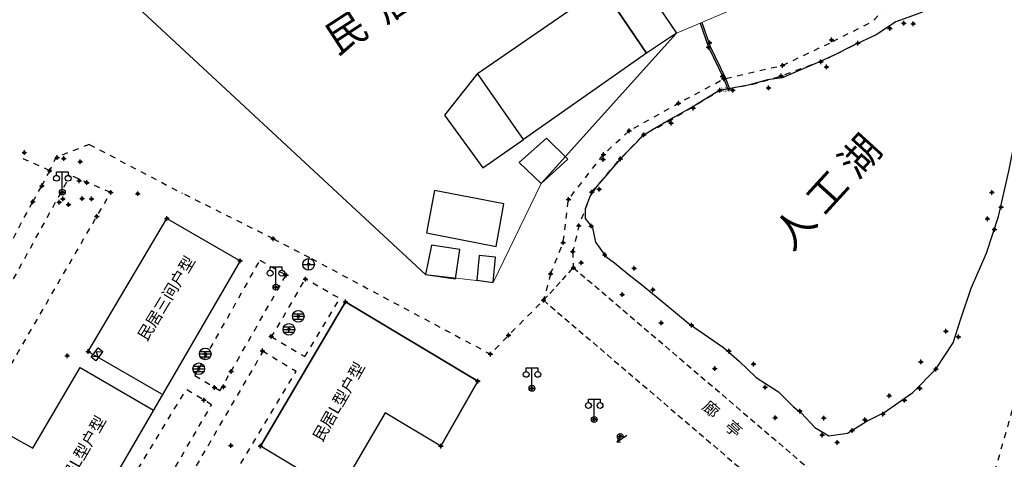
# Model space of a CAD drawing. Extents: x 7151 to 15125, y 1652 to 9190.
# Drawn here: x 7298 to 7383, y 4691 to 4729 of the extents above; entities that cross this region are included whole.
import ezdxf

# ---------------------------------------------------------------- set-up
doc = ezdxf.new("R2010")
doc.units = 0
doc.header["$LTSCALE"] = 0.5
doc.header["$PDMODE"] = 34
doc.header["$PDSIZE"] = 0.2
doc.linetypes.add('X14', pattern=[1.6, 1, -0.6])
doc.linetypes.add('X6', pattern=[2, 1, -1])
doc.layers.get('0').update_dxf_attribs({"linetype": 'CONTINUOUS'})
for name, color, linetype in [('DLDW', 11, 'CONTINUOUS'), ('DLSS', 4, 'CONTINUOUS'), ('GXYZ', 2, 'CONTINUOUS'), ('JMD', 6, 'CONTINUOUS'), ('SXSS', 5, 'CONTINUOUS'), ('ZDH', 1, 'CONTINUOUS'), ('文字标注', 253, 'CONTINUOUS')]:
    doc.layers.add(name, color=color, linetype=linetype)
doc.styles.add('DIMHT', font='txt', dxfattribs={"width": 0.8})
doc.styles.add('HZ', font='rs.shx', dxfattribs={"width": 0.8, "bigfont": 'hztxt.shx'})
doc.linetypes.add('10421', pattern='A,2,[150,AAA.SHX,S=1,R=0,X=0,Y=1],1e-11', length=2)

# ---------------------------------------------------------------- blocks, each defined once
blk = doc.blocks.new('gc097')
for p, q in [((-1, 2.9), (-1, 3.5)), ((-1, 3.5), (1, 3.5)), ((0, 0.5), (0, 3.5)), ((1, 3.5), (1, 2.9))]:
    blk.add_line(p, q)
for centre in [(-1, 2.4), (1, 2.4), (0, 0)]:
    blk.add_circle(centre, 0.5)
blk = doc.blocks.new('gc232')
for p, q in [((0.5, 1), (0.5, -1)), ((0.5, -1), (0.19, -0.46)), ((0.5, -1), (0.81, -0.46))]:
    blk.add_line(p, q)
blk.add_circle((0, 0), 0.5)
blk = doc.blocks.new('gc234')
at = {"linetype": 'Continuous'}
for p, q in [((-0.5, 0), (-0.5, 2)), ((-0.5, 2), (0.5, 2)), ((0.35, 1.75), (-0.35, 1.25)), ((0.5, 2), (0.5, 0)), ((0.5, 0), (-0.5, 0)), ((-0.35, 1.25), (0.35, 0.75)), ((0.35, 0.75), (-0.35, 0.25))]:
    blk.add_line(p, q, dxfattribs=at)
blk = doc.blocks.new('gc043')
for p, q in [((-1, 0), (1, 0)), ((0, -1), (0, 1))]:
    blk.add_line(p, q)
blk.add_circle((0, 0), 1)
blk = doc.blocks.new('gc053')
for p, q in [((-1, 0), (1, 0)), ((-0.9, 0.43), (0.9, 0.43)), ((-0.88, -0.47), (0.88, -0.47))]:
    blk.add_line(p, q)
blk.add_circle((0, 0), 1)

msp = doc.modelspace()

# ---------------------------------------------------------------- linework, layer by layer
at = {"color": 2, "linetype": 'Continuous', "lineweight": 20, "elevation": 503.444, "flags": 128}
msp.add_lwpolyline([(7305.106, 4733.636), (7333.357, 4707.337), (7339.184, 4706.653), (7339.184, 4706.653), (7339.184, 4706.653), (7343.294, 4715.176), (7354.927, 4728.1), (7373.077, 4735.827)], dxfattribs=at)
at = {"layer": 'DLDW', "linetype": 'X14'}
for p, q in [((7343.505, 4705.128, 500.048), (7346.078, 4707.931, 500.048)), ((7346.078, 4707.931, 500.048), (7374.167, 4683.927, 500.048)), ((7343.505, 4705.128, 500.048), (7371.594, 4681.124, 500.048))]:
    msp.add_line(p, q, dxfattribs=at)
at = {"layer": 'DLDW', "linetype": 'Continuous', "flags": 128}
for points, elevation in [([(7339.448, 4709.763), (7340.11, 4713.417), (7334.13, 4714.581), (7333.447, 4710.916)], -9991.574), ([(7333.895, 4709.856), (7333.357, 4707.337), (7335.939, 4706.96), (7336.31, 4709.503), (7333.895, 4709.856)], -9990.807), ([(7337.764, 4706.852), (7339.184, 4706.653), (7339.392, 4708.837), (7337.966, 4708.973)], -9992.909)]:
    msp.add_lwpolyline(points, close=True, dxfattribs=dict(at, elevation=elevation))
at = {"layer": 'DLSS', "linetype": 'X6'}
for p, q in [((7301.073, 4716.269, 501.965), (7298.415, 4717.48, 501.965)), ((7300.41, 4714.968, 501.965), (7301.073, 4716.269, 501.965)), ((7301.073, 4716.269, 501.965), (7301.073, 4716.269, 501.965)), ((7306.316, 4714.401, 501.836), (7302.846, 4715.867)), ((7299.619, 4713.607, 501.965), (7300.41, 4714.968, 501.965)), ((7296.258, 4697.013, 501.82), (7306.316, 4714.401, 501.818)), ((7289.042, 4693.699, 501.966), (7299.619, 4713.607, 501.965)), ((7313.884, 4699.234, 501.633), (7319.145, 4708.567, 501.646)), ((7316.662, 4699.005, 501.646), (7321.387, 4707.299, 501.646))]:
    msp.add_line(p, q, dxfattribs=at)
at = {"layer": 'DLSS', "linetype": 'X6', "flags": 128}
for points, elevation in [([(7368.36, 4727.374), (7371.837, 4729.158), (7373.202, 4730.592), (7374.369, 4731.211), (7377.577, 4732.912), (7379.27, 4733.986), (7382.391, 4734.603)], 500.176), ([(7344.112, 4707.39), (7345.194, 4710.085), (7345.655, 4713.796), (7348.656, 4717.662), (7350.86, 4719.711), (7355.113, 4722.074), (7359.012, 4724.179), (7364.046, 4725.331), (7368.36, 4727.374)], 500.176), ([(7347.648, 4714.428), (7350.108, 4717.301), (7352.113, 4719.367), (7354.243, 4720.51), (7358.668, 4723.185), (7361.609, 4723.733), (7363.917, 4724.419), (7367.57, 4725.768), (7370.522, 4727.241)], 499.423), ([(7304.473, 4718.527), (7301.61, 4717.407), (7301.073, 4716.269), (7301.073, 4716.269)], 501.751), ([(7304.473, 4718.527), (7312.477, 4714.326)], 501.751), ([(7347.648, 4714.428), (7346.534, 4711.531), (7346.016, 4709.314)], 499.423), ([(7320.286, 4710.418), (7323.584, 4708.705)], 501.228), ([(7346.016, 4709.314), (7346.078, 4707.931)], 499.423), ([(7319.145, 4708.567), (7321.383, 4707.292)], 501.646), ([(7323.568, 4708.713), (7338.949, 4700.496), (7340.504, 4702.12), (7343.505, 4705.128)], 501.228), ([(7344.112, 4707.39), (7343.505, 4705.128)], 500.176), ([(7320.116, 4701.925), (7323.046, 4706.948)], 501.355), ([(7323, 4700.277), (7325.998, 4705.281), (7323.046, 4706.948)], 501.164), ([(7320.104, 4702.012), (7323, 4700.277)], 501.352), ([(7310.156, 4684.846), (7319.421, 4700.732)], 501.355), ([(7319.348, 4700.776), (7322.255, 4699.034)], 501.369), ([(7312.36, 4682.517), (7322.255, 4699.034)], 501.164), ([(7313.534, 4698.655), (7313.884, 4699.234)], 501.633), ([(7315.696, 4697.349), (7316.662, 4699.005)], 501.633), ([(7315.696, 4697.349), (7313.534, 4698.655)], 501.592), ([(7305.58, 4685.487), (7312.811, 4697.458)], 501.633), ([(7314.992, 4696.141), (7312.811, 4697.458)], 501.578), ([(7307.854, 4683.898), (7314.992, 4696.141)], 501.633), ([(7383.769, 4695.679), (7379.329, 4680.003), (7374.167, 4683.927)], 499.953)]:
    msp.add_lwpolyline(points, dxfattribs=dict(at, elevation=elevation))
for points in [[(7290.279, 4692.947), (7302.846, 4715.867)], [(7320.286, 4710.418), (7312.477, 4714.326), (7312.477, 4714.326)]]:
    msp.add_lwpolyline(points, dxfattribs=at)
at = {"layer": 'JMD', "linetype": 'Continuous'}
for p, q in [((7326.48, 4704.992, 501.114), (7319.183, 4692.581, 501.114)), ((7337.869, 4698.169, 501.114), (7326.48, 4704.992, 501.114)), ((7304.387, 4700.714, 501.652), (7310.681, 4697.066, 501.515)), ((7299.635, 4692.404, 501.724), (7303.691, 4699.335, 501.789)), ((7303.691, 4699.335, 501.789), (7309.985, 4695.686, 501.652)), ((7334.692, 4692.59, 501.114), (7337.869, 4698.169, 501.114)), ((7329.913, 4695.453, 501.149), (7325.87, 4688.575, 501.149)), ((7334.692, 4692.59, 501.015), (7329.913, 4695.453, 501.015)), ((7294.316, 4695.345, 501.652), (7299.635, 4692.404, 501.58)), ((7325.87, 4688.575, 501.114), (7319.183, 4692.581, 501.114))]:
    msp.add_line(p, q, dxfattribs=at)
at = {"layer": 'JMD', "linetype": 'Continuous', "flags": 128}
for points, elevation in [([(7348.547, 4732.024), (7352.367, 4726.37), (7341.788, 4718.969), (7337.827, 4724.63)], -9990.048), ([(7349.445, 4730.694), (7352.006, 4732.424), (7354.927, 4728.1), (7352.367, 4726.37)], 5.308), ([(7338.302, 4716.53), (7341.788, 4718.969), (7337.827, 4724.63), (7335.006, 4721.045)], -494.357), ([(7343.769, 4719.071), (7341.412, 4716.97), (7343.294, 4715.176), (7345.59, 4717.253)], 5.236)]:
    msp.add_lwpolyline(points, close=True, dxfattribs=dict(at, elevation=elevation))
for points, elevation in [([(7311.143, 4712.166), (7317.428, 4708.527), (7302.717, 4683.148), (7291.157, 4690.047), (7294.316, 4695.345)], 501.652), ([(7304.387, 4700.714), (7311.143, 4712.166)], 501.652), ([(7319.183, 4692.581), (7326.48, 4704.992), (7337.869, 4698.169), (7334.692, 4692.59)], 501.241)]:
    msp.add_lwpolyline(points, dxfattribs=dict(at, elevation=elevation))
at = {"layer": 'SXSS', "linetype": '10421', "elevation": 498.659, "flags": 128}
msp.add_lwpolyline([(7352.113, 4719.367), (7351.111, 4718.334), (7350.108, 4717.301), (7349.314, 4716.373), (7348.878, 4715.864), (7348.084, 4714.937), (7347.527, 4714.112), (7347.091, 4712.979), (7347.091, 4712.173), (7347.705, 4711.365), (7347.976, 4710.128), (7348.34, 4709.617), (7348.861, 4708.888), (7349.612, 4708.348), (7350.765, 4707.414), (7351.923, 4706.475), (7353.2, 4705.44), (7356.015, 4703.106), (7358.982, 4701.056), (7360.314, 4699.902), (7361.776, 4698.491), (7363.703, 4697.256), (7364.988, 4695.971), (7365.644, 4695.442), (7366.831, 4694.172), (7368.026, 4693.454), (7368.831, 4693.578), (7369.627, 4693.7), (7371.222, 4694.702), (7372.769, 4695.472), (7375.23, 4697.192), (7377.227, 4699.206), (7378.706, 4701.467), (7379.372, 4703.541), (7380.247, 4706.165), (7381.58, 4709.174), (7382.59, 4712.325), (7383.481, 4716.245), (7384.384, 4720.656), (7385.122, 4723.832), (7385.392, 4726.196), (7385.064, 4728.49), (7385.245, 4730.131), (7385.096, 4731.65), (7384.095, 4732.938), (7383.305, 4733.289), (7382.203, 4733.282), (7379.809, 4732.82), (7378.045, 4731.967), (7377.677, 4731.657), (7376.059, 4729.907), (7373.784, 4729.087), (7372.081, 4727.962), (7370.121, 4727.041), (7368.476, 4726.22), (7367.008, 4725.56), (7364.017, 4724.269), (7362.763, 4724.076), (7361.096, 4723.638), (7359.867, 4723.402), (7358.637, 4723.166), (7357.546, 4722.507), (7356.553, 4721.906), (7354.643, 4720.812), (7352.864, 4719.796), (7351.965, 4719.215), (7351.49, 4718.725)], dxfattribs=at)
at = {"layer": 'SXSS', "linetype": 'Continuous', "elevation": 499.831, "flags": 128}
for points in [[(7356.975, 4728.972), (7357.691, 4726.89), (7359.012, 4724.179), (7359.383, 4723.187)], [(7357.106, 4729.027), (7357.823, 4726.944), (7359.143, 4724.235), (7359.516, 4723.237)]]:
    msp.add_lwpolyline(points, dxfattribs=at)
at = {"layer": 'ZDH', "linetype": 'Continuous'}
for p in [(7373.277, 4728.515, 499.377), (7373.277, 4728.515, 499.377), (7373.277, 4728.515, 499.377), (7374.463, 4728.948, 499.374), (7374.463, 4728.948, 499.374), (7374.463, 4728.948, 499.374), (7375.273, 4728.916, 498.478), (7375.273, 4728.916, 498.478), (7375.273, 4728.916, 498.478), (7368.26, 4727.524, 499.617), (7368.26, 4727.524, 499.617), (7368.26, 4727.524, 499.617), (7357.691, 4726.89, 499.669), (7357.691, 4726.89, 499.669), (7357.691, 4726.89, 499.669), (7357.771, 4727.28, 499.917), (7357.771, 4727.28, 499.917), (7357.771, 4727.28, 499.917), (7370.522, 4727.241, 499.71), (7370.522, 4727.241, 499.71), (7370.522, 4727.241, 499.71), (7364.046, 4725.331, 499.612), (7364.046, 4725.331, 499.612), (7364.046, 4725.331, 499.612), (7367.332, 4725.649, 499.646), (7367.332, 4725.649, 499.646), (7367.332, 4725.649, 499.646), (7367.822, 4725.196, 498.529), (7367.822, 4725.196, 498.529), (7367.822, 4725.196, 498.529), (7358.878, 4724.383, 499.623), (7358.878, 4724.383, 499.623), (7358.878, 4724.383, 499.623), (7359.012, 4724.179, 499.539), (7359.012, 4724.179, 499.539), (7359.012, 4724.179, 499.539), (7363.917, 4724.419, 499.642), (7363.917, 4724.419, 499.642), (7363.917, 4724.419, 499.642), (7358.668, 4723.185, 499.587), (7358.668, 4723.185, 499.587), (7358.668, 4723.185, 499.587), (7359.771, 4723.187, 499.502), (7359.771, 4723.187, 499.502), (7359.771, 4723.187, 499.502), (7362.845, 4723.397, 498.529), (7362.845, 4723.397, 498.529), (7362.845, 4723.397, 498.529), (7355.113, 4722.074, 499.401), (7355.113, 4722.074, 499.401), (7355.113, 4722.074, 499.401), (7356.373, 4721.653, 499.445), (7356.373, 4721.653, 499.445), (7356.373, 4721.653, 499.445), (7354.466, 4720.364, 498.445), (7354.466, 4720.364, 498.445), (7354.466, 4720.364, 498.445), (7350.86, 4719.711, 499.324), (7350.86, 4719.711, 499.324), (7350.86, 4719.711, 499.324), (7352.113, 4719.367, 499.395), (7352.113, 4719.367, 499.395), (7352.113, 4719.367, 499.395), (7298.896, 4717.827, 502.087), (7298.896, 4717.827, 502.087), (7298.896, 4717.827, 502.087), (7301.704, 4717.401, 501.93), (7301.704, 4717.401, 501.93), (7301.704, 4717.401, 501.93), (7302.289, 4717.316, 502.174), (7302.289, 4717.316, 502.174), (7302.289, 4717.316, 502.174), (7348.623, 4717.246, 499.327), (7348.623, 4717.246, 499.327), (7348.623, 4717.246, 499.327), (7348.656, 4717.662, 499.272), (7348.656, 4717.662, 499.272), (7348.656, 4717.662, 499.272), (7350.108, 4717.301, 498.288), (7350.108, 4717.301, 498.288), (7350.108, 4717.301, 498.288), (7303.696, 4717.047, 501.751), (7303.696, 4717.047, 501.751), (7303.696, 4717.047, 501.751), (7301.073, 4716.269, 502.004), (7301.073, 4716.269, 502.004), (7301.073, 4716.269, 502.004), (7300.41, 4714.968, 502.062), (7300.41, 4714.968, 502.062), (7300.41, 4714.968, 502.062), (7303.615, 4715.408, 501.845), (7303.615, 4715.408, 501.845), (7303.615, 4715.408, 501.845), (7304.265, 4715.253, 501.753), (7304.265, 4715.253, 501.753), (7304.265, 4715.253, 501.753), (7302.16, 4714.417, 501.997), (7302.16, 4714.417, 501.997), (7302.16, 4714.417, 501.997), (7303.853, 4713.879, 501.841), (7303.853, 4713.879, 501.841), (7303.853, 4713.879, 501.841), (7306.316, 4714.401, 501.836), (7306.316, 4714.401, 501.836), (7306.316, 4714.401, 501.836), (7308.636, 4714.296, 501.739), (7308.636, 4714.296, 501.739), (7308.636, 4714.296, 501.739), (7347.648, 4714.428, 499.423), (7347.648, 4714.428, 499.423), (7347.648, 4714.428, 499.423), (7348.293, 4714.673, 498.321), (7348.293, 4714.673, 498.321), (7348.293, 4714.673, 498.321), (7382.034, 4714.409, 498.666), (7382.034, 4714.409, 498.666), (7382.034, 4714.409, 498.666), (7299.619, 4713.607, 502.091), (7299.619, 4713.607, 502.091), (7299.619, 4713.607, 502.091), (7301.896, 4713.559, 501.782), (7301.896, 4713.559, 501.782), (7301.896, 4713.559, 501.782), (7302.21, 4713.84, 501.877), (7302.21, 4713.84, 501.877), (7302.21, 4713.84, 501.877), (7302.699, 4713.354, 501.739), (7302.699, 4713.354, 501.739), (7302.699, 4713.354, 501.739), (7304.675, 4713.84, 501.768), (7304.675, 4713.84, 501.768), (7304.675, 4713.84, 501.768), (7345.655, 4713.796, 499.542), (7345.655, 4713.796, 499.542), (7345.655, 4713.796, 499.542), (7382.818, 4713.144, 499.354), (7382.818, 4713.144, 499.354), (7382.818, 4713.144, 499.354), (7305.121, 4712.342, 501.818), (7305.121, 4712.342, 501.818), (7305.121, 4712.342, 501.818), (7311.143, 4712.166, 501.652), (7311.143, 4712.166, 501.652), (7311.143, 4712.166, 501.652), (7311.143, 4712.166, 501.652), (7346.534, 4711.531, 499.565), (7346.534, 4711.531, 499.565), (7346.534, 4711.531, 499.565), (7347.605, 4711.515, 498.434), (7347.605, 4711.515, 498.434), (7347.605, 4711.515, 498.434), (7381.642, 4712.138, 498.303), (7381.642, 4712.138, 498.303), (7381.642, 4712.138, 498.303), (7382.255, 4711.216, 499.328), (7382.255, 4711.216, 499.328), (7382.255, 4711.216, 499.328), (7320.286, 4710.418, 501.228), (7320.286, 4710.418, 501.228), (7320.286, 4710.418, 501.228), (7345.194, 4710.085, 499.818), (7345.194, 4710.085, 499.818), (7345.194, 4710.085, 499.818), (7346.016, 4709.314, 499.937), (7346.016, 4709.314, 499.937), (7346.016, 4709.314, 499.937), (7348.761, 4709.038, 499.67), (7348.761, 4709.038, 499.67), (7348.761, 4709.038, 499.67), (7317.428, 4708.527, 501.591), (7317.428, 4708.527, 501.591), (7317.428, 4708.527, 501.591), (7317.428, 4708.527, 501.591), (7323.321, 4708.213, 501.369), (7323.321, 4708.213, 501.369), (7323.321, 4708.213, 501.369), (7346.078, 4707.931, 500.142), (7346.078, 4707.931, 500.142), (7346.078, 4707.931, 500.142), (7346.078, 4707.931, 500.142), (7346.748, 4708.358, 500.204), (7346.748, 4708.358, 500.204), (7346.748, 4708.358, 500.204), (7321.387, 4707.299, 501.288), (7321.387, 4707.299, 501.288), (7321.387, 4707.299, 501.288), (7344.112, 4707.39, 500.176), (7344.112, 4707.39, 500.176), (7344.112, 4707.39, 500.176), (7351.296, 4707.88, 498.512), (7351.296, 4707.88, 498.512), (7351.296, 4707.88, 498.512), (7320.514, 4706.254, 501.599), (7320.514, 4706.254, 501.599), (7320.514, 4706.254, 501.599), (7323.046, 4706.948, 501.369), (7323.046, 4706.948, 501.369), (7323.046, 4706.948, 501.369), (7350.271, 4705.619, 500.407), (7350.271, 4705.619, 500.407), (7350.271, 4705.619, 500.407), (7352.903, 4706.028, 499.611), (7352.903, 4706.028, 499.611), (7352.903, 4706.028, 499.611), (7326.48, 4704.992, 501.222), (7326.48, 4704.992, 501.222), (7326.48, 4704.992, 501.222), (7326.48, 4704.992, 501.222), (7343.505, 4705.128, 500.048), (7343.505, 4705.128, 500.048), (7343.505, 4705.128, 500.048), (7343.505, 4705.128, 500.048), (7322.435, 4703.746, 501.387), (7322.435, 4703.746, 501.387), (7322.435, 4703.746, 501.387), (7353.624, 4703.182, 500.33), (7353.624, 4703.182, 500.33), (7353.624, 4703.182, 500.33), (7356.228, 4702.985, 499.386), (7356.228, 4702.985, 499.386), (7356.228, 4702.985, 499.386), (7320.104, 4702.012, 501.352), (7320.104, 4702.012, 501.352), (7320.104, 4702.012, 501.352), (7321.634, 4702.623, 501.411), (7321.634, 4702.623, 501.411), (7321.634, 4702.623, 501.411), (7340.504, 4702.12, 500.672), (7340.504, 4702.12, 500.672), (7340.504, 4702.12, 500.672), (7378.084, 4702.465, 498.313), (7378.084, 4702.465, 498.313), (7378.084, 4702.465, 498.313), (7379.161, 4701.969, 499.408), (7379.161, 4701.969, 499.408), (7379.161, 4701.969, 499.408), (7302.585, 4700.361, 501.505), (7302.585, 4700.361, 501.505), (7302.585, 4700.361, 501.505), (7304.387, 4700.714, 501.74), (7304.387, 4700.714, 501.74), (7304.387, 4700.714, 501.74), (7304.387, 4700.714, 501.74), (7314.442, 4700.511, 501.646), (7314.442, 4700.511, 501.646), (7314.442, 4700.511, 501.646), (7319.348, 4700.776, 501.369), (7319.348, 4700.776, 501.369), (7319.348, 4700.776, 501.369), (7338.949, 4700.496, 500.707), (7338.949, 4700.496, 500.707), (7338.949, 4700.496, 500.707), (7359.431, 4700.755, 499.281), (7359.431, 4700.755, 499.281), (7359.431, 4700.755, 499.281), (7361.56, 4699.643, 498.212), (7361.56, 4699.643, 498.212), (7361.56, 4699.643, 498.212), (7375.936, 4699.823, 498.616), (7375.936, 4699.823, 498.616), (7375.936, 4699.823, 498.616), (7313.884, 4699.234, 501.599), (7313.884, 4699.234, 501.599), (7313.884, 4699.234, 501.599), (7316.662, 4699.005, 501.417), (7316.662, 4699.005, 501.417), (7316.662, 4699.005, 501.417), (7358.224, 4699.246, 500.281), (7358.224, 4699.246, 500.281), (7358.224, 4699.246, 500.281), (7377.227, 4699.206, 499.357), (7377.227, 4699.206, 499.357), (7377.227, 4699.206, 499.357), (7337.869, 4698.169, 501.114), (7337.869, 4698.169, 501.114), (7337.869, 4698.169, 501.114), (7337.869, 4698.169, 501.114), (7315.234, 4697.628, 501.592), (7315.234, 4697.628, 501.592), (7315.234, 4697.628, 501.592), (7316.02, 4697.69, 501.359), (7316.02, 4697.69, 501.359), (7316.02, 4697.69, 501.359), (7342.514, 4697.552, 501.066), (7342.514, 4697.552, 501.066), (7342.514, 4697.552, 501.066), (7362.539, 4697.642, 499.397), (7362.539, 4697.642, 499.397), (7362.539, 4697.642, 499.397), (7375.85, 4697.543, 499.248), (7375.85, 4697.543, 499.248), (7375.85, 4697.543, 499.248), (7314.322, 4696.546, 501.578), (7314.322, 4696.546, 501.578), (7314.322, 4696.546, 501.578), (7373.219, 4696.912, 498.586), (7373.219, 4696.912, 498.586), (7373.219, 4696.912, 498.586), (7374.516, 4696.525, 499.176), (7374.516, 4696.525, 499.176), (7374.516, 4696.525, 499.176), (7365.544, 4695.592, 499.33), (7365.544, 4695.592, 499.33), (7365.544, 4695.592, 499.33), (7372.668, 4695.33, 499.091), (7372.668, 4695.33, 499.091), (7372.668, 4695.33, 499.091), (7347.866, 4694.875, 501.024), (7347.866, 4694.875, 501.024), (7347.866, 4694.875, 501.024), (7363.421, 4695.025, 500.211), (7363.421, 4695.025, 500.211), (7363.421, 4695.025, 500.211), (7367.592, 4694.991, 498.546), (7367.592, 4694.991, 498.546), (7367.592, 4694.991, 498.546), (7371.122, 4694.852, 498.242), (7371.122, 4694.852, 498.242), (7371.122, 4694.852, 498.242), (7370.014, 4693.925, 499.533), (7370.014, 4693.925, 499.533), (7370.014, 4693.925, 499.533), (7350.102, 4693.415, 501.091), (7350.102, 4693.415, 501.091), (7350.102, 4693.415, 501.091), (7367.448, 4693.531, 499.247), (7367.448, 4693.531, 499.247), (7367.448, 4693.531, 499.247), (7368.744, 4692.902, 499.503), (7368.744, 4692.902, 499.503), (7368.744, 4692.902, 499.503), (7316.646, 4692.624, 501.478), (7316.646, 4692.624, 501.478), (7316.646, 4692.624, 501.478), (7319.183, 4692.581, 501.241), (7319.183, 4692.581, 501.241), (7319.183, 4692.581, 501.241), (7319.183, 4692.581, 501.241), (7334.692, 4692.59, 501.015), (7334.692, 4692.59, 501.015), (7334.692, 4692.59, 501.015), (7334.692, 4692.59, 501.015)]:
    msp.add_point(p, dxfattribs=at)

# ---------------------------------------------------------------- block references
at = {"layer": 'DLDW', "linetype": 'Continuous', "xscale": 0.5, "yscale": 0.5}
for p in [(7302.16, 4714.417, 501.997), (7320.514, 4706.254, 501.599), (7342.514, 4697.552, 501.066), (7347.866, 4694.875, 501.024)]:
    msp.add_blockref('gc097', p, dxfattribs=at)
at = {"layer": 'GXYZ', "linetype": 'Continuous', "xscale": 0.5, "yscale": 0.5}
for name, p in [('gc043', (7323.321, 4708.213, 501.369)), ('gc053', (7322.435, 4703.746, 501.387)), ('gc053', (7321.634, 4702.623, 501.411)), ('gc053', (7314.442, 4700.511, 501.646)), ('gc053', (7313.884, 4699.234, 501.599))]:
    msp.add_blockref(name, p, dxfattribs=at)
at = {"layer": 'GXYZ', "linetype": 'Continuous', "xscale": 0.5, "yscale": 0.5, "zscale": 0.5}
for name, p, rotation in [('gc234', (7304.834, 4700.079), 322.9861133510071), ('gc232', (7350.102, 4693.415, 501.091), 303.6900675261401)]:
    msp.add_blockref(name, p, dxfattribs=dict(at, rotation=rotation))

# ---------------------------------------------------------------- texts
at = {"layer": 'ZDH', "linetype": 'Continuous', "style": 'HZ', "width": 0.8}
msp.add_text('h24', height=0.4, dxfattribs=at).set_placement((7358.768, 4723.035, 499.587))
msp.add_text('h24', height=0.4, dxfattribs=at).set_placement((7358.768, 4723.035, 499.587))
msp.add_text('h24', height=0.4, dxfattribs=at).set_placement((7358.768, 4723.035, 499.587))
at = {"layer": '文字标注', "color": 1, "lineweight": -3, "insert": (7324.382, 4728.276, 997.693), "char_height": 2.5, "width": 105.1574, "attachment_point": 1, "rotation": 33.01266, "style": 'DIMHT'}
msp.add_mtext('民  居  旧  房  改  造  区  域', dxfattribs=at)
at = {"layer": '文字标注', "color": 0, "lineweight": -3, "width": 105.1574, "attachment_point": 1, "style": 'DIMHT'}
for s, insert, char_height, rotation in [('人 工 湖', (7362.981, 4710.961, 997.408), 2.5, 47.6572), ('民居三间户型', (7308.551, 4702.057, 498.248), 1, 58.95326), ('民居L型户型', (7323.597, 4693.367, 497.969), 1, 60.34465), ('廊    亭', (7357.723, 4696.605, -3.25), 1, 318.71737), ('民居L型户型', (7301.351, 4688.756, 498.507), 1, 60.34465)]:
    msp.add_mtext(s, dxfattribs=dict(at, insert=insert, char_height=char_height, rotation=rotation))

doc.saveas('drawing.dxf')
